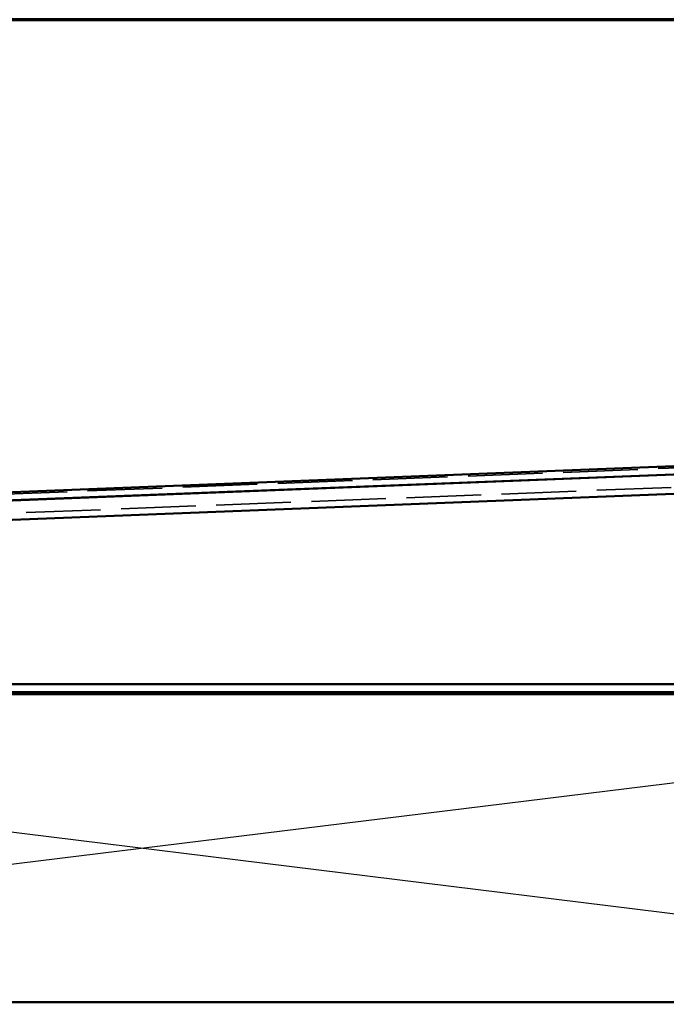
# Model space of a CAD drawing. Units: inches. Extents: x 0.6 to 33.4, y 0.6 to 21.4.
# Drawn here: x 7.6 to 10.7, y 16.6 to 21.4 of the extents above; entities that cross this region are included whole.
import ezdxf

# ---------------------------------------------------------------- set-up
doc = ezdxf.new("R2010")
doc.units = ezdxf.units.IN
doc.header["$LTSCALE"] = 2
doc.header["$MEASUREMENT"] = 0
doc.linetypes.add('DASHED', pattern=[0.2067, 0.1654, -0.0413])
doc.layers.get('0').update_dxf_attribs({"lineweight": 13})
for name, color, linetype, lineweight in [('Border (ANSI)', 7, 'Continuous', 70), ('Hidden (ANSI)', 7, 'DASHED', 35), ('Sketch Geometry (ANSI)', 7, 'Continuous', 25), ('Symbol (ANSI)', 7, 'Continuous', 25), ('Visible (ANSI)', 7, 'Continuous', 50)]:
    doc.layers.add(name, color=color, linetype=linetype, lineweight=lineweight)
doc.styles.add('Note Text (ANSI)', font='tahoma.ttf')
doc.dimstyles.new('Default (ANSI)$7', dxfattribs={"dimscale": 2, "dimtxt": 0.12, "dimasz": 0.098425, "dimexe": 0.125, "dimexo": 0.0625, "dimgap": 0.031496, "dimtad": 0, "dimtih": 1, "dimtoh": 1, "dimrnd": 1e-08, "dimzin": 4, "dimdsep": 46, "dimtxsty": 'Note Text (ANSI)', "dimcen": 0.09, "dimdle": 0.393701, "dimclrd": 256, "dimclre": 256, "dimclrt": 256, "dimadec": 0, "dimazin": 1, "dimtfac": 1, "dimtofl": 0, "dimtmove": 0, "dimatfit": 3, "dimfxl": 0, "dimtolj": 1, "dimtzin": 4, "dimlwd": -1, "dimlwe": -1, "dimarcsym": 0})

# ---------------------------------------------------------------- blocks, each defined once
blk = doc.blocks.new('Borders ATAS A Border')
at = {"layer": 'Border (ANSI)'}
blk.add_line((16.7, 10.7), (0.3, 10.7), dxfattribs=at)

msp = doc.modelspace()

# ---------------------------------------------------------------- linework, layer by layer
at = {"layer": 'Hidden (ANSI)', "color": 5, "ltscale": 1.0984, "true_color": 0x0000ff}
for p, q in [((14.28316, 19.35456), (1.57866, 18.8579)), ((1.58233, 18.76422), (14.28683, 19.26088))]:
    msp.add_line(p, q, dxfattribs=at)
at = {"layer": 'Sketch Geometry (ANSI)', "color": 36, "true_color": 0x804000}
for p, q in [((2.08155, 18.11514), (14.26155, 16.61514)), ((14.26155, 18.11514), (2.08155, 16.61514))]:
    msp.add_line(p, q, dxfattribs=at)
at = {"layer": 'Visible (ANSI)', "color": 1, "true_color": 0xff0000}
for p, q in [((1.54001, 18.86514), (14.32851, 19.36509)), ((14.33008, 19.32512), (1.54158, 18.82518))]:
    msp.add_line(p, q, dxfattribs=at)
at = {"layer": 'Visible (ANSI)', "color": 5, "true_color": 0x0000ff}
for p, q in [((14.28441, 19.32259), (1.57991, 18.82592)), ((14.28808, 19.22891), (1.58358, 18.73224))]:
    msp.add_line(p, q, dxfattribs=at)
at = {"layer": 'Visible (ANSI)', "color": 96, "true_color": 0x008000}
for p, q in [((1.6678, 18.16414), (13.14542, 18.16414)), ((13.14542, 18.12514), (1.6678, 18.12514))]:
    msp.add_line(p, q, dxfattribs=at)
at = {"layer": 'Visible (ANSI)', "color": 36, "true_color": 0x804000}
for p, q in [((2.08155, 18.11514), (14.26155, 18.11514)), ((14.26155, 16.61514), (2.08155, 16.61514))]:
    msp.add_line(p, q, dxfattribs=at)

# ---------------------------------------------------------------- block references
at = {"xscale": 2, "yscale": 2, "zscale": 2}
msp.add_blockref('Borders ATAS A Border', (0, 0), dxfattribs=at)

# ---------------------------------------------------------------- leaders
at = {"layer": 'Symbol (ANSI)', "annotation_type": 0, "has_hookline": 1, "hookline_direction": 0, "text_width": 1.50496}
msp.add_leader([(8.88155, 15.89591), (16.10807, 17.79638)], dimstyle='Default (ANSI)$7', override={"dimtad": 0}, dxfattribs=at)

doc.saveas('drawing.dxf')
